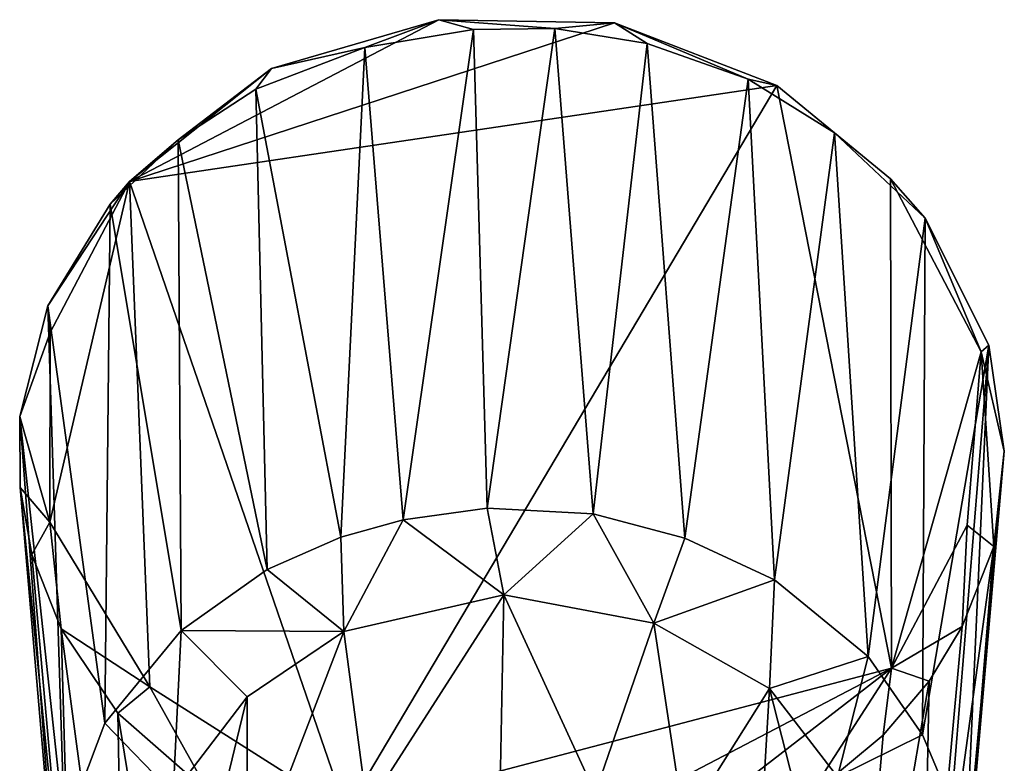
# Model space of a CAD drawing. Units: inches. Extents: x -2.96 to 2.93, y -4.66 to 4.96.
# Drawn here: x -0.04 to 0.87, y 3.16 to 3.85 of the extents above; entities that cross this region are included whole.
import ezdxf

# ---------------------------------------------------------------- set-up
doc = ezdxf.new("R2010")
doc.units = ezdxf.units.IN
doc.layers.get('0').update_dxf_attribs({"true_color": 0xc2ced6})

msp = doc.modelspace()

# ---------------------------------------------------------------- linework, layer by layer
for points in [[(0.34608, 3.84974), (0.50875, 3.84668), (0.05906, 3.6999), (0.34608, 3.84974)], [(0.05906, 3.6999), (0.19071, 3.80442), (0.34608, 3.84974), (0.05906, 3.6999)], [(0.05906, 3.6999), (0.50875, 3.84668), (0.65941, 3.78889), (0.05906, 3.6999)], [(0.27735, 3.82411), (0.34608, 3.84974), (0.19071, 3.80442), (0.27735, 3.82411)], [(0.27735, 3.82411), (0.378, 3.84072), (0.34608, 3.84974), (0.27735, 3.82411)], [(0.378, 3.84072), (0.45333, 3.84172), (0.34608, 3.84974), (0.378, 3.84072)], [(0.45333, 3.84172), (0.50875, 3.84668), (0.34608, 3.84974), (0.45333, 3.84172)], [(0.45333, 3.84172), (0.53911, 3.82758), (0.50875, 3.84668), (0.45333, 3.84172)], [(0.53911, 3.82758), (0.63259, 3.79473), (0.50875, 3.84668), (0.53911, 3.82758)], [(0.63259, 3.79473), (0.65941, 3.78889), (0.50875, 3.84668), (0.63259, 3.79473)], [(0.378, 3.84072), (0.27735, 3.82411), (0.31291, 3.3862), (0.378, 3.84072)], [(0.31291, 3.3862), (0.39071, 3.39706), (0.378, 3.84072), (0.31291, 3.3862)], [(0.45333, 3.84172), (0.378, 3.84072), (0.39071, 3.39706), (0.45333, 3.84172)], [(0.39071, 3.39706), (0.48903, 3.39167), (0.45333, 3.84172), (0.39071, 3.39706)], [(0.48903, 3.39167), (0.53911, 3.82758), (0.45333, 3.84172), (0.48903, 3.39167)], [(0.53911, 3.82758), (0.48903, 3.39167), (0.57396, 3.36911), (0.53911, 3.82758)], [(0.57396, 3.36911), (0.63259, 3.79473), (0.53911, 3.82758), (0.57396, 3.36911)], [(0.25494, 3.37033), (0.27735, 3.82411), (0.17617, 3.78533), (0.25494, 3.37033)], [(0.17617, 3.78533), (0.27735, 3.82411), (0.19071, 3.80442), (0.17617, 3.78533)], [(0.25494, 3.37033), (0.31291, 3.3862), (0.27735, 3.82411), (0.25494, 3.37033)], [(0.1044, 3.73827), (0.19071, 3.80442), (0.05906, 3.6999), (0.1044, 3.73827)], [(0.1044, 3.73827), (0.17617, 3.78533), (0.19071, 3.80442), (0.1044, 3.73827)], [(0.25988, 3.11583), (0.05906, 3.6999), (0.65941, 3.78889), (0.25988, 3.11583)], [(0.65941, 3.78889), (0.76548, 3.24869), (0.25988, 3.11583), (0.65941, 3.78889)], [(0.57396, 3.36911), (0.65717, 3.33053), (0.63259, 3.79473), (0.57396, 3.36911)], [(0.71277, 3.74491), (0.63259, 3.79473), (0.65717, 3.33053), (0.71277, 3.74491)], [(0.63259, 3.79473), (0.71277, 3.74491), (0.65941, 3.78889), (0.63259, 3.79473)], [(0.76548, 3.24869), (0.65941, 3.78889), (0.76473, 3.70222), (0.76548, 3.24869)], [(0.71277, 3.74491), (0.76473, 3.70222), (0.65941, 3.78889), (0.71277, 3.74491)], [(0.18666, 3.34021), (0.17617, 3.78533), (0.1044, 3.73827), (0.18666, 3.34021)], [(0.17617, 3.78533), (0.18666, 3.34021), (0.25494, 3.37033), (0.17617, 3.78533)], [(0.74393, 3.25967), (0.71277, 3.74491), (0.65717, 3.33053), (0.74393, 3.25967)], [(0.74393, 3.25967), (0.79681, 3.6657), (0.71277, 3.74491), (0.74393, 3.25967)], [(0.71277, 3.74491), (0.79681, 3.6657), (0.76473, 3.70222), (0.71277, 3.74491)], [(0.1044, 3.73827), (0.04133, 3.67866), (0.10716, 3.28363), (0.1044, 3.73827)], [(0.04133, 3.67866), (0.1044, 3.73827), (0.05906, 3.6999), (0.04133, 3.67866)], [(0.1044, 3.73827), (0.10716, 3.28363), (0.18666, 3.34021), (0.1044, 3.73827)], [(0.05906, 3.6999), (-0.01666, 3.5847), (0.04133, 3.67866), (0.05906, 3.6999)], [(0.05906, 3.6999), (-0.01449, 3.55999), (-0.01666, 3.5847), (0.05906, 3.6999)], [(0.05906, 3.6999), (0.07808, 3.23141), (-0.01486, 3.38414), (0.05906, 3.6999)], [(-0.01449, 3.55999), (0.05906, 3.6999), (-0.01486, 3.38414), (-0.01449, 3.55999)], [(0.05906, 3.6999), (0.25988, 3.11583), (0.07808, 3.23141), (0.05906, 3.6999)], [(0.84867, 3.54181), (0.76548, 3.24869), (0.76473, 3.70222), (0.84867, 3.54181)], [(0.84867, 3.54181), (0.76473, 3.70222), (0.79681, 3.6657), (0.84867, 3.54181)], [(-0.01666, 3.5847), (0.03613, 3.19786), (0.04133, 3.67866), (-0.01666, 3.5847)], [(0.04133, 3.67866), (0.03613, 3.19786), (0.10716, 3.28363), (0.04133, 3.67866)], [(0.79681, 3.6657), (0.74393, 3.25967), (0.79424, 3.18705), (0.79681, 3.6657)], [(0.79424, 3.18705), (0.856, 3.54814), (0.79681, 3.6657), (0.79424, 3.18705)], [(0.856, 3.54814), (0.84867, 3.54181), (0.79681, 3.6657), (0.856, 3.54814)], [(-0.04266, 3.48191), (-0.01666, 3.5847), (-0.01449, 3.55999), (-0.04266, 3.48191)], [(-0.01666, 3.5847), (-0.04266, 3.48191), (-0.00127, 3.09859), (-0.01666, 3.5847)], [(0.03613, 3.19786), (-0.01666, 3.5847), (-0.00127, 3.09859), (0.03613, 3.19786)], [(-0.04266, 3.48191), (-0.01449, 3.55999), (-0.01486, 3.38414), (-0.04266, 3.48191)], [(0.79424, 3.18705), (0.82119, 3.12296), (0.856, 3.54814), (0.79424, 3.18705)], [(0.856, 3.54814), (0.82119, 3.12296), (0.83351, 3.05286), (0.856, 3.54814)], [(0.83351, 3.05286), (0.87019, 3.44977), (0.856, 3.54814), (0.83351, 3.05286)], [(0.856, 3.54814), (0.87019, 3.44977), (0.84867, 3.54181), (0.856, 3.54814)], [(0.76548, 3.24869), (0.84867, 3.54181), (0.83573, 3.38128), (0.76548, 3.24869)], [(0.86046, 3.36157), (0.83573, 3.38128), (0.84867, 3.54181), (0.86046, 3.36157)], [(0.87019, 3.44977), (0.86046, 3.36157), (0.84867, 3.54181), (0.87019, 3.44977)], [(-0.00765, 3.01337), (-0.00127, 3.09859), (-0.04266, 3.48191), (-0.00765, 3.01337)], [(-0.04266, 3.48191), (-0.04227, 3.4161), (-0.00765, 3.01337), (-0.04266, 3.48191)], [(-0.04227, 3.4161), (-0.04266, 3.48191), (-0.01486, 3.38414), (-0.04227, 3.4161)], [(0.87019, 3.44977), (0.83351, 3.05286), (0.82846, 2.96901), (0.87019, 3.44977)], [(0.82846, 2.96901), (0.86046, 3.36157), (0.87019, 3.44977), (0.82846, 2.96901)], [(0.00559, 2.93679), (-0.00765, 3.01337), (-0.04227, 3.4161), (0.00559, 2.93679)], [(-0.04227, 3.4161), (-0.03147, 3.35422), (0.00559, 2.93679), (-0.04227, 3.4161)], [(-0.03147, 3.35422), (-0.04227, 3.4161), (-0.01486, 3.38414), (-0.03147, 3.35422)], [(0.31291, 3.3862), (0.40629, 3.31665), (0.39071, 3.39706), (0.31291, 3.3862)], [(0.39071, 3.39706), (0.40629, 3.31665), (0.48903, 3.39167), (0.39071, 3.39706)], [(0.48903, 3.39167), (0.40629, 3.31665), (0.54512, 3.29036), (0.48903, 3.39167)], [(0.48903, 3.39167), (0.54512, 3.29036), (0.57396, 3.36911), (0.48903, 3.39167)], [(-0.00428, 3.28524), (-0.03147, 3.35422), (-0.01486, 3.38414), (-0.00428, 3.28524)], [(-0.00428, 3.28524), (-0.01486, 3.38414), (0.07808, 3.23141), (-0.00428, 3.28524)], [(0.258, 3.28283), (0.31291, 3.3862), (0.25494, 3.37033), (0.258, 3.28283)], [(0.258, 3.28283), (0.40629, 3.31665), (0.31291, 3.3862), (0.258, 3.28283)], [(0.76548, 3.24869), (0.83573, 3.38128), (0.83124, 3.28753), (0.76548, 3.24869)], [(0.86046, 3.36157), (0.83124, 3.28753), (0.83573, 3.38128), (0.86046, 3.36157)], [(0.18666, 3.34021), (0.258, 3.28283), (0.25494, 3.37033), (0.18666, 3.34021)], [(0.57396, 3.36911), (0.54512, 3.29036), (0.65717, 3.33053), (0.57396, 3.36911)], [(0.86046, 3.36157), (0.82846, 2.96901), (0.79351, 2.87377), (0.86046, 3.36157)], [(0.79351, 2.87377), (0.83124, 3.28753), (0.86046, 3.36157), (0.79351, 2.87377)], [(0.00559, 2.93679), (-0.03147, 3.35422), (-0.00428, 3.28524), (0.00559, 2.93679)], [(0.258, 3.28283), (0.18666, 3.34021), (0.10716, 3.28363), (0.258, 3.28283)], [(0.65717, 3.33053), (0.54512, 3.29036), (0.65238, 3.23005), (0.65717, 3.33053)], [(0.65238, 3.23005), (0.74393, 3.25967), (0.65717, 3.33053), (0.65238, 3.23005)], [(0.40629, 3.31665), (0.258, 3.28283), (0.27941, 3.11924), (0.40629, 3.31665)], [(0.27941, 3.11924), (0.40278, 3.14014), (0.40629, 3.31665), (0.27941, 3.11924)], [(0.40278, 3.14014), (0.49101, 3.13303), (0.40629, 3.31665), (0.40278, 3.14014)], [(0.49101, 3.13303), (0.54512, 3.29036), (0.40629, 3.31665), (0.49101, 3.13303)], [(0.57345, 3.10431), (0.54512, 3.29036), (0.49101, 3.13303), (0.57345, 3.10431)], [(0.65238, 3.23005), (0.54512, 3.29036), (0.57345, 3.10431), (0.65238, 3.23005)], [(0.76548, 3.24869), (0.83124, 3.28753), (0.80057, 3.23666), (0.76548, 3.24869)], [(0.79351, 2.87377), (0.80057, 3.23666), (0.83124, 3.28753), (0.79351, 2.87377)], [(0.05507, 2.84074), (0.00559, 2.93679), (-0.00428, 3.28524), (0.05507, 2.84074)], [(0.0482, 3.20708), (-0.00428, 3.28524), (0.07808, 3.23141), (0.0482, 3.20708)], [(0.05507, 2.84074), (-0.00428, 3.28524), (0.0482, 3.20708), (0.05507, 2.84074)], [(0.10716, 3.28363), (0.03613, 3.19786), (0.09973, 3.13225), (0.10716, 3.28363)], [(0.09973, 3.13225), (0.16829, 3.22223), (0.10716, 3.28363), (0.09973, 3.13225)], [(0.10716, 3.28363), (0.16829, 3.22223), (0.258, 3.28283), (0.10716, 3.28363)], [(0.258, 3.28283), (0.16829, 3.22223), (0.16868, 3.05049), (0.258, 3.28283)], [(0.16868, 3.05049), (0.27941, 3.11924), (0.258, 3.28283), (0.16868, 3.05049)], [(0.74393, 3.25967), (0.65238, 3.23005), (0.71561, 3.14807), (0.74393, 3.25967)], [(0.71561, 3.14807), (0.79424, 3.18705), (0.74393, 3.25967), (0.71561, 3.14807)], [(0.48123, 3.10005), (0.25988, 3.11583), (0.76548, 3.24869), (0.48123, 3.10005)], [(0.76548, 3.24869), (0.64153, 3.15311), (0.48123, 3.10005), (0.76548, 3.24869)], [(0.68789, 3.12864), (0.64153, 3.15311), (0.76548, 3.24869), (0.68789, 3.12864)], [(0.75778, 3.18665), (0.68789, 3.12864), (0.76548, 3.24869), (0.75778, 3.18665)], [(0.76548, 3.24869), (0.80057, 3.23666), (0.75778, 3.18665), (0.76548, 3.24869)], [(0.72333, 2.78568), (0.75778, 3.18665), (0.80057, 3.23666), (0.72333, 2.78568)], [(0.80057, 3.23666), (0.79351, 2.87377), (0.72333, 2.78568), (0.80057, 3.23666)], [(0.0482, 3.20708), (0.07808, 3.23141), (0.13298, 3.13292), (0.0482, 3.20708)], [(0.13298, 3.13292), (0.07808, 3.23141), (0.25988, 3.11583), (0.13298, 3.13292)], [(0.57345, 3.10431), (0.64249, 3.06224), (0.65238, 3.23005), (0.57345, 3.10431)], [(0.65238, 3.23005), (0.64249, 3.06224), (0.71697, 2.97696), (0.65238, 3.23005)], [(0.71697, 2.97696), (0.71561, 3.14807), (0.65238, 3.23005), (0.71697, 2.97696)], [(0.16829, 3.22223), (0.09973, 3.13225), (0.10766, 2.9721), (0.16829, 3.22223)], [(0.10766, 2.9721), (0.16868, 3.05049), (0.16829, 3.22223), (0.10766, 2.9721)], [(0.0482, 3.20708), (0.13298, 3.13292), (0.11931, 2.77023), (0.0482, 3.20708)], [(0.0482, 3.20708), (0.11931, 2.77023), (0.05507, 2.84074), (0.0482, 3.20708)], [(0.09973, 3.13225), (0.03613, 3.19786), (-0.00127, 3.09859), (0.09973, 3.13225)], [(0.68789, 3.12864), (0.75778, 3.18665), (0.72333, 2.78568), (0.68789, 3.12864)], [(0.82119, 3.12296), (0.79424, 3.18705), (0.71561, 3.14807), (0.82119, 3.12296)]]:
    msp.add_lwpolyline(points)

doc.saveas('drawing.dxf')
